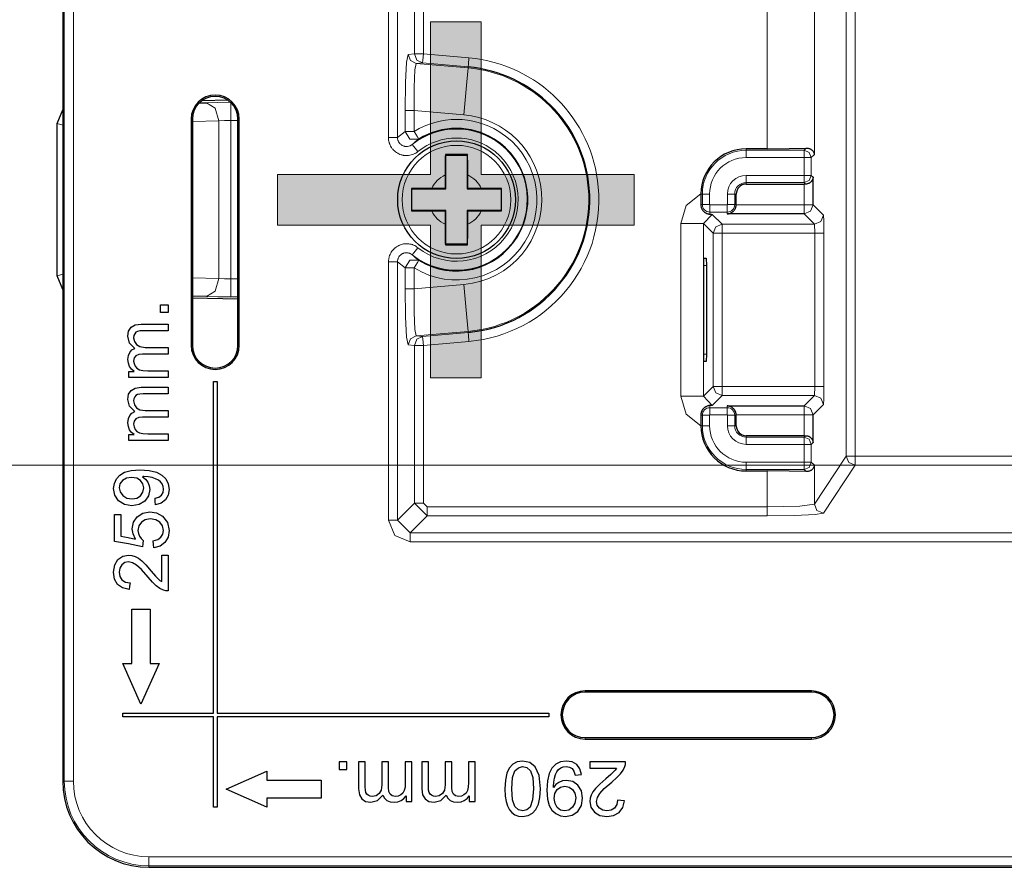
# Model space of a CAD drawing. Units: inches. Extents: x 20 to 414, y 6 to 291.
# Drawn here: x 293 to 304, y 138 to 147 of the extents above; entities that cross this region are included whole.
import ezdxf

# ---------------------------------------------------------------- set-up
doc = ezdxf.new("R2010")
doc.units = ezdxf.units.IN
doc.header["$MEASUREMENT"] = 0
doc.layers.add('Capa 1', color=7, linetype='Continuous')

msp = doc.modelspace()

# ---------------------------------------------------------------- hatches: boundary and pattern name
at = {"layer": 'Capa 1'}
msp.add_hatch(color=7, dxfattribs=at).paths.add_polyline_path([(299.798, 145.193), (299.798, 144.649), (298.109, 144.649), (298.109, 142.964), (297.548, 142.964), (297.548, 144.649), (295.861, 144.649), (295.861, 145.209), (297.548, 145.209), (297.548, 146.899), (298.109, 146.899), (298.109, 145.209), (299.798, 145.209)])
msp.add_hatch(color=7, dxfattribs=at).paths.add_polyline_path([(299.798, 145.193), (299.798, 144.649), (298.109, 144.649), (298.109, 142.964), (297.548, 142.964), (297.548, 144.649), (295.861, 144.649), (295.861, 145.209), (297.548, 145.209), (297.548, 146.899), (298.109, 146.899), (298.109, 145.209), (299.798, 145.209)])

# ---------------------------------------------------------------- linework, layer by layer
at = {"layer": 'Capa 1', "color": 7, "lineweight": 9}
for points in [[(297.086, 145.619), (297.086, 184.632)], [(297.186, 184.632), (297.186, 145.619)], [(293.505, 138.506), (293.505, 152.555)], [(293.605, 152.555), (293.605, 138.506)], [(302.14, 148.188), (302.14, 142.096)], [(302.24, 142.096), (302.24, 148.188)], [(297.371, 148.074), (297.371, 146.543)], [(297.471, 146.543), (297.471, 148.074)], [(301.269, 147.836), (301.269, 145.494)], [(301.789, 145.432), (301.789, 147.836)], [(297.269, 145.918), (297.274, 146.227), (297.286, 146.453), (297.302, 146.537)], [(297.302, 146.537), (297.371, 146.543)], [(297.393, 146.438), (297.328, 146.47), (297.302, 146.537)], [(297.371, 146.543), (297.402, 146.543), (297.471, 146.543)], [(297.462, 146.443), (297.397, 146.475), (297.371, 146.543)], [(297.462, 146.443), (297.465, 146.472), (297.471, 146.543)], [(297.471, 146.543), (297.974, 146.499)], [(297.965, 146.399), (297.968, 146.429), (297.974, 146.499)], [(297.393, 146.438), (297.378, 146.367), (297.369, 146.177), (297.369, 145.918)], [(297.462, 146.443), (297.393, 146.438)], [(297.393, 146.438), (297.964, 146.388)], [(297.965, 146.399), (297.462, 146.443)], [(297.964, 146.388), (297.95, 146.234), (297.919, 145.869)], [(297.965, 146.399), (297.964, 146.388)], [(295.076, 146.004), (295.201, 146.007), (295.346, 146.008)], [(295.076, 146.004), (295.17, 145.944), (295.211, 145.804)], [(295.346, 145.808), (295.346, 145.947), (295.346, 146.008)], [(297.369, 145.918), (297.301, 145.918), (297.269, 145.918)], [(297.269, 145.687), (297.269, 145.918)], [(297.919, 145.869), (297.369, 145.918)], [(297.369, 145.918), (297.369, 145.687)], [(293.426, 145.775), (293.488, 145.755)], [(294.906, 145.822), (294.92, 145.822)], [(294.92, 145.795), (295.211, 145.804)], [(295.211, 145.804), (295.273, 145.807), (295.346, 145.808)], [(295.211, 145.804), (295.211, 144.932), (295.211, 144.06)], [(295.346, 145.808), (295.423, 145.808)], [(295.346, 144.057), (295.346, 144.932), (295.346, 145.808)], [(295.438, 145.822), (295.423, 145.822)], [(297.086, 145.619), (297.155, 145.619), (297.186, 145.619)], [(297.411, 145.464), (297.4, 145.455), (297.388, 145.447), (297.382, 145.444), (297.375, 145.441), (297.369, 145.438), (297.363, 145.435), (297.349, 145.43), (297.336, 145.426), (297.322, 145.423), (297.308, 145.421), (297.295, 145.42), (297.28, 145.42), (297.267, 145.42), (297.252, 145.422), (297.249, 145.423), (297.246, 145.423), (297.242, 145.424), (297.239, 145.425), (297.232, 145.427), (297.225, 145.429), (297.212, 145.433), (297.199, 145.439), (297.193, 145.442), (297.187, 145.445), (297.18, 145.449), (297.175, 145.453), (297.163, 145.461), (297.153, 145.47), (297.142, 145.479), (297.133, 145.49), (297.128, 145.495), (297.124, 145.501), (297.12, 145.507), (297.116, 145.513), (297.109, 145.525), (297.103, 145.537), (297.1, 145.544), (297.098, 145.55), (297.097, 145.554), (297.095, 145.557), (297.094, 145.56), (297.093, 145.564), (297.09, 145.577), (297.087, 145.591), (297.086, 145.605), (297.086, 145.619)], [(297.186, 145.619), (297.269, 145.687)], [(297.186, 145.619), (297.186, 145.605), (297.189, 145.591), (297.19, 145.588), (297.192, 145.585), (297.193, 145.581), (297.194, 145.578), (297.197, 145.572), (297.201, 145.566), (297.203, 145.563), (297.205, 145.56), (297.207, 145.557), (297.209, 145.554), (297.214, 145.549), (297.219, 145.544), (297.224, 145.54), (297.23, 145.536), (297.233, 145.534), (297.236, 145.532), (297.239, 145.53), (297.242, 145.529), (297.249, 145.526), (297.255, 145.524), (297.259, 145.523), (297.262, 145.522), (297.266, 145.521), (297.269, 145.52), (297.283, 145.519), (297.297, 145.52), (297.311, 145.523), (297.324, 145.527), (297.328, 145.529), (297.331, 145.53), (297.334, 145.532), (297.337, 145.534), (297.343, 145.537), (297.348, 145.542)], [(297.269, 145.687), (297.301, 145.687), (297.369, 145.687)], [(297.269, 145.687), (297.321, 145.6), (297.422, 145.602)], [(297.422, 145.602), (297.406, 145.627), (297.369, 145.687)], [(297.422, 145.602), (297.404, 145.588), (297.385, 145.574), (297.367, 145.558), (297.348, 145.542)], [(297.411, 145.464), (297.367, 145.518), (297.348, 145.542)], [(301.675, 145.478), (301.699, 145.502)], [(301.036, 145.478), (301.036, 145.494)], [(301.036, 145.478), (301.675, 145.478)], [(301.036, 145.398), (301.036, 145.453), (301.036, 145.478)], [(301.675, 145.398), (301.036, 145.398)], [(301.755, 145.398), (301.731, 145.454), (301.675, 145.478)], [(301.675, 145.398), (301.675, 145.453), (301.675, 145.478)], [(301.675, 145.398), (301.73, 145.398), (301.755, 145.398)], [(301.675, 145.201), (301.675, 145.398)], [(301.789, 145.432), (301.755, 145.398)], [(301.755, 145.398), (301.755, 145.201)], [(301.036, 145.121), (301.036, 145.145), (301.036, 145.201)], [(301.036, 145.201), (301.675, 145.201)], [(301.675, 145.121), (301.731, 145.144), (301.755, 145.201)], [(301.755, 145.201), (301.73, 145.201), (301.675, 145.201)], [(301.675, 145.121), (301.675, 145.145), (301.675, 145.201)], [(301.755, 145.201), (301.775, 145.181)], [(301.036, 145.121), (301.036, 145.104)], [(301.675, 145.121), (301.036, 145.121)], [(301.691, 145.104), (301.675, 145.121)], [(301.675, 145.104), (301.675, 144.875)], [(300.313, 144.67), (300.374, 144.868), (300.536, 144.996)], [(300.552, 144.994), (300.536, 144.994)], [(300.552, 144.994), (300.577, 144.994), (300.632, 144.994)], [(300.552, 144.879), (300.552, 144.994)], [(300.632, 144.994), (300.632, 144.879)], [(300.829, 144.994), (300.885, 144.994), (300.909, 144.994)], [(300.829, 144.879), (300.829, 144.994)], [(300.909, 144.994), (300.926, 144.994)], [(300.909, 144.994), (300.909, 144.879)], [(300.552, 144.879), (300.535, 144.879)], [(300.632, 144.879), (300.577, 144.879), (300.552, 144.879)], [(300.636, 144.875), (300.636, 144.819), (300.636, 144.795)], [(300.636, 144.875), (300.826, 144.875)], [(300.826, 144.875), (300.826, 144.819), (300.826, 144.795)], [(300.829, 144.879), (300.885, 144.879), (300.909, 144.879)], [(300.909, 144.879), (300.926, 144.879)], [(300.926, 144.875), (301.675, 144.875)], [(301.675, 144.775), (301.745, 144.805), (301.775, 144.875)], [(301.675, 144.875), (301.744, 144.875), (301.775, 144.875)], [(301.675, 144.775), (301.675, 144.806), (301.675, 144.875)], [(301.775, 144.875), (301.889, 144.761)], [(300.662, 144.77), (300.563, 144.67)], [(300.636, 144.795), (300.636, 144.772)], [(300.826, 144.795), (300.636, 144.795)], [(300.771, 144.661), (300.662, 144.77)], [(300.826, 144.795), (300.826, 144.775)], [(301.789, 144.661), (301.675, 144.775)], [(301.789, 144.661), (301.859, 144.691), (301.889, 144.761)], [(301.889, 144.761), (301.893, 144.7), (301.895, 144.561)], [(300.313, 142.759), (300.313, 144.67)], [(300.563, 144.67), (300.486, 144.67), (300.313, 144.67)], [(300.563, 144.67), (300.671, 144.561)], [(300.563, 144.67), (300.563, 142.759)], [(300.771, 144.661), (300.701, 144.632), (300.671, 144.561)], [(300.771, 144.661), (300.771, 144.631), (300.771, 144.561)], [(301.789, 144.661), (300.771, 144.661)], [(301.795, 144.561), (301.789, 144.661)], [(300.771, 144.561), (300.702, 144.561), (300.671, 144.561)], [(300.671, 144.561), (300.671, 142.867)], [(300.771, 144.561), (301.795, 144.561)], [(300.771, 142.867), (300.771, 144.561)], [(301.795, 142.867), (301.795, 144.561)], [(301.795, 144.561), (301.865, 144.561), (301.895, 144.561)], [(301.895, 144.561), (301.895, 142.867)], [(297.086, 144.245), (297.086, 144.26), (297.088, 144.273), (297.089, 144.281), (297.09, 144.287), (297.092, 144.294), (297.094, 144.301), (297.098, 144.314), (297.103, 144.327), (297.106, 144.334), (297.11, 144.34), (297.113, 144.346), (297.116, 144.352), (297.124, 144.364), (297.133, 144.375), (297.143, 144.385), (297.153, 144.395), (297.155, 144.397), (297.158, 144.399), (297.161, 144.402), (297.164, 144.404), (297.169, 144.408), (297.175, 144.412), (297.187, 144.419), (297.199, 144.426), (297.206, 144.428), (297.212, 144.431), (297.219, 144.434), (297.226, 144.436), (297.239, 144.44), (297.253, 144.443), (297.267, 144.444), (297.281, 144.445), (297.288, 144.445), (297.295, 144.445), (297.302, 144.445), (297.309, 144.444), (297.322, 144.441), (297.336, 144.439), (297.343, 144.437), (297.35, 144.435), (297.356, 144.432), (297.363, 144.429), (297.375, 144.424), (297.388, 144.417), (297.4, 144.409), (297.411, 144.401)], [(297.348, 144.323), (297.337, 144.331), (297.324, 144.337), (297.321, 144.338), (297.318, 144.34), (297.314, 144.341), (297.311, 144.342), (297.304, 144.343), (297.297, 144.344), (297.294, 144.345), (297.29, 144.345), (297.287, 144.345), (297.283, 144.345), (297.276, 144.345), (297.269, 144.344), (297.262, 144.343), (297.256, 144.341), (297.252, 144.34), (297.249, 144.338), (297.246, 144.337), (297.242, 144.336), (297.236, 144.332), (297.23, 144.329), (297.227, 144.327), (297.225, 144.325), (297.222, 144.323), (297.219, 144.32), (297.209, 144.31), (297.201, 144.299), (297.197, 144.293), (297.194, 144.286), (297.192, 144.28), (297.189, 144.273), (297.188, 144.266), (297.186, 144.26), (297.186, 144.252), (297.186, 144.245)], [(297.411, 144.401), (297.367, 144.346), (297.348, 144.323)], [(297.348, 144.323), (297.367, 144.306), (297.385, 144.291), (297.404, 144.276), (297.422, 144.262)], [(297.086, 144.245), (297.155, 144.245), (297.186, 144.245)], [(297.086, 141.392), (297.086, 144.245)], [(297.269, 144.178), (297.186, 144.245)], [(297.186, 144.245), (297.186, 141.392)], [(297.422, 144.262), (297.321, 144.265), (297.269, 144.178)], [(297.422, 144.262), (297.406, 144.238), (297.369, 144.178)], [(300.596, 144.204), (300.569, 144.204)], [(293.488, 144.11), (293.426, 144.089)], [(297.269, 144.178), (297.301, 144.178), (297.369, 144.178)], [(297.269, 143.947), (297.269, 144.178)], [(297.369, 144.178), (297.369, 143.947)], [(295.211, 144.06), (294.92, 144.07)], [(295.211, 144.06), (295.17, 143.921), (295.076, 143.861)], [(295.346, 144.057), (295.273, 144.058), (295.211, 144.06)], [(295.423, 144.057), (295.346, 144.057)], [(295.346, 143.857), (295.346, 143.918), (295.346, 144.057)], [(297.369, 143.947), (297.919, 143.995)], [(297.964, 143.477), (297.95, 143.63), (297.919, 143.995)], [(297.269, 143.947), (297.301, 143.947), (297.369, 143.947)], [(297.302, 143.327), (297.286, 143.411), (297.274, 143.638), (297.269, 143.947)], [(297.369, 143.947), (297.369, 143.687), (297.378, 143.497), (297.393, 143.427)], [(295.346, 143.857), (295.201, 143.858), (295.076, 143.861)], [(295.423, 143.857), (295.346, 143.857)], [(297.964, 143.477), (297.393, 143.427)], [(297.462, 143.421), (297.965, 143.465)], [(297.965, 143.465), (297.964, 143.477)], [(297.965, 143.465), (297.968, 143.436), (297.974, 143.366)], [(297.302, 143.327), (297.328, 143.395), (297.393, 143.427)], [(297.371, 143.322), (297.302, 143.327)], [(297.462, 143.421), (297.397, 143.389), (297.371, 143.322)], [(297.393, 143.427), (297.462, 143.421)], [(297.462, 143.421), (297.465, 143.392), (297.471, 143.322)], [(297.974, 143.366), (297.471, 143.322)], [(294.906, 143.322), (294.92, 143.322)], [(295.438, 143.322), (295.423, 143.322)], [(297.471, 143.322), (297.402, 143.322), (297.371, 143.322)], [(297.371, 143.322), (297.371, 141.577)], [(297.471, 141.577), (297.471, 143.322)], [(300.569, 143.224), (300.596, 143.224)], [(300.671, 142.867), (300.563, 142.759)], [(300.771, 142.867), (300.702, 142.867), (300.671, 142.867)], [(300.771, 142.768), (300.701, 142.797), (300.671, 142.867)], [(301.795, 142.867), (300.771, 142.867)], [(300.771, 142.867), (300.771, 142.798), (300.771, 142.768)], [(301.789, 142.768), (301.795, 142.867)], [(301.795, 142.867), (301.865, 142.867), (301.895, 142.867)], [(301.895, 142.867), (301.893, 142.729), (301.889, 142.668)], [(300.563, 142.759), (300.486, 142.759), (300.313, 142.759)], [(300.536, 142.432), (300.374, 142.561), (300.313, 142.759)], [(300.563, 142.759), (300.662, 142.659)], [(300.662, 142.659), (300.771, 142.768)], [(300.771, 142.768), (301.789, 142.768)], [(301.675, 142.653), (301.789, 142.768)], [(301.789, 142.768), (301.859, 142.738), (301.889, 142.668)], [(300.636, 142.633), (300.636, 142.657)], [(300.636, 142.633), (300.826, 142.633)], [(300.636, 142.633), (300.636, 142.609), (300.636, 142.554)], [(300.826, 142.633), (300.826, 142.653)], [(300.826, 142.633), (300.826, 142.609), (300.826, 142.554)], [(301.675, 142.653), (301.745, 142.624), (301.775, 142.554)], [(301.675, 142.653), (301.675, 142.623), (301.675, 142.554)], [(301.889, 142.668), (301.775, 142.554)], [(300.552, 142.55), (300.535, 142.55)], [(300.552, 142.434), (300.552, 142.55)], [(300.552, 142.55), (300.577, 142.55), (300.632, 142.55)], [(300.632, 142.55), (300.632, 142.434)], [(300.826, 142.554), (300.636, 142.554)], [(300.909, 142.55), (300.885, 142.55), (300.829, 142.55)], [(300.829, 142.434), (300.829, 142.55)], [(300.909, 142.55), (300.926, 142.55)], [(300.909, 142.55), (300.909, 142.434)], [(301.675, 142.554), (300.926, 142.554)], [(301.675, 142.554), (301.675, 142.324)], [(301.775, 142.554), (301.744, 142.554), (301.675, 142.554)], [(300.552, 142.434), (300.536, 142.434)], [(300.552, 142.434), (300.577, 142.434), (300.632, 142.434)], [(300.909, 142.434), (300.885, 142.434), (300.829, 142.434)], [(300.909, 142.434), (300.926, 142.434)], [(301.036, 142.308), (301.036, 142.324)], [(301.036, 142.308), (301.675, 142.308)], [(301.036, 142.228), (301.036, 142.283), (301.036, 142.308)], [(301.675, 142.308), (301.691, 142.324)], [(301.755, 142.228), (301.731, 142.285), (301.675, 142.308)], [(301.675, 142.308), (301.675, 142.283), (301.675, 142.228)], [(301.775, 142.248), (301.755, 142.228)], [(301.675, 142.228), (301.036, 142.228)], [(301.755, 142.228), (301.73, 142.228), (301.675, 142.228)], [(301.675, 142.031), (301.675, 142.228)], [(301.755, 142.228), (301.755, 142.031)], [(301.036, 141.951), (301.036, 141.975), (301.036, 142.031)], [(301.036, 142.031), (301.675, 142.031)], [(301.675, 142.031), (301.675, 141.975), (301.675, 141.951)], [(301.675, 141.951), (301.731, 141.974), (301.755, 142.031)], [(301.755, 142.031), (301.73, 142.031), (301.675, 142.031)], [(301.755, 142.031), (301.789, 141.997)], [(302.14, 142.096), (301.789, 141.569)], [(302.24, 142.096), (302.171, 142.096), (302.14, 142.096)], [(302.24, 141.997), (302.17, 142.026), (302.14, 142.096)], [(346.159, 142.096), (302.24, 142.096)], [(302.24, 141.997), (302.24, 142.028), (302.24, 142.096)], [(302.24, 141.997), (275.138, 141.997)], [(301.036, 141.951), (301.036, 141.934)], [(301.675, 141.951), (301.036, 141.951)], [(301.269, 141.934), (301.269, 141.537)], [(301.699, 141.927), (301.675, 141.951)], [(301.789, 141.569), (301.789, 141.997)], [(301.889, 141.469), (302.24, 141.997)], [(302.24, 141.997), (346.159, 141.997)], [(297.371, 141.577), (297.186, 141.392)], [(297.371, 141.577), (297.402, 141.577), (297.471, 141.577)], [(297.371, 141.577), (297.511, 141.437)], [(297.511, 141.537), (297.471, 141.577)], [(301.269, 141.537), (297.511, 141.537)], [(297.511, 141.437), (297.511, 141.468), (297.511, 141.537)], [(301.789, 141.569), (301.63, 141.546), (301.269, 141.537)], [(301.269, 141.437), (301.269, 141.468), (301.269, 141.537)], [(301.889, 141.469), (301.818, 141.498), (301.789, 141.569)], [(297.086, 141.392), (297.155, 141.392), (297.186, 141.392)], [(297.325, 141.152), (297.156, 141.222), (297.086, 141.392)], [(297.186, 141.392), (297.325, 141.252)], [(297.325, 141.252), (297.511, 141.437)], [(297.511, 141.437), (301.269, 141.437)], [(301.269, 141.437), (301.573, 141.441), (301.799, 141.453), (301.889, 141.469)], [(297.325, 141.152), (297.325, 141.221), (297.325, 141.252)], [(297.325, 141.252), (351.073, 141.252)], [(351.073, 141.152), (297.325, 141.152)], [(299.256, 139.504), (299.256, 139.49)], [(301.756, 139.504), (301.756, 139.49)], [(299.256, 138.972), (299.256, 138.987)], [(301.756, 138.972), (301.756, 138.987)], [(293.488, 138.506), (293.505, 138.506)], [(293.605, 138.506), (293.536, 138.506), (293.505, 138.506)], [(294.44, 137.671), (294.44, 137.602), (294.44, 137.571)], [(294.44, 137.671), (308.489, 137.671)], [(294.44, 137.554), (294.44, 137.571)], [(308.489, 137.571), (294.44, 137.571)]]:
    msp.add_lwpolyline(points, dxfattribs=at)
at = {"layer": 'Capa 1', "color": 7, "lineweight": 25}
for points in [[(293.488, 152.572), (293.488, 138.506)], [(295, 146.001), (295.076, 146.004)], [(295.314, 146.03), (295.023, 146.025)], [(293.426, 145.775), (293.488, 145.926)], [(293.426, 144.089), (293.426, 144.932), (293.426, 145.775)], [(294.906, 145.822), (294.906, 143.322)], [(294.92, 145.822), (294.92, 143.322)], [(295.423, 143.322), (295.423, 145.822)], [(295.438, 143.322), (295.438, 145.822)], [(301.269, 145.494), (301.512, 145.496), (301.699, 145.502)], [(301.699, 145.502), (301.709, 145.502), (301.719, 145.501), (301.728, 145.499), (301.737, 145.496), (301.741, 145.495), (301.745, 145.493), (301.748, 145.491), (301.752, 145.489), (301.758, 145.484), (301.764, 145.479), (301.774, 145.469), (301.781, 145.457), (301.784, 145.451), (301.786, 145.445), (301.787, 145.442), (301.788, 145.438), (301.788, 145.437), (301.788, 145.435), (301.788, 145.434), (301.789, 145.432)], [(297.714, 145.43), (297.713, 145.404), (297.713, 145.378), (297.712, 145.35), (297.712, 145.322), (297.712, 145.315), (297.712, 145.308), (297.712, 145.3), (297.712, 145.293), (297.712, 145.278), (297.712, 145.264), (297.712, 145.235), (297.712, 145.205)], [(297.959, 145.43), (297.929, 145.43), (297.898, 145.43), (297.867, 145.431), (297.837, 145.431), (297.806, 145.431), (297.775, 145.43), (297.744, 145.43), (297.714, 145.43)], [(297.714, 145.43), (297.719, 145.425)], [(297.719, 145.425), (297.955, 145.425)], [(297.719, 145.05), (297.719, 145.425)], [(297.959, 145.43), (297.955, 145.425)], [(297.955, 145.425), (297.955, 145.05)], [(297.961, 145.205), (297.961, 145.212), (297.961, 145.22), (297.961, 145.227), (297.961, 145.235), (297.961, 145.249), (297.961, 145.264), (297.961, 145.293), (297.961, 145.321), (297.961, 145.335), (297.961, 145.35), (297.961, 145.357), (297.961, 145.364), (297.96, 145.371), (297.96, 145.378), (297.96, 145.404), (297.959, 145.43)], [(301.269, 145.494), (301.036, 145.494)], [(297.712, 145.205), (297.712, 145.057)], [(297.961, 145.057), (297.961, 145.205)], [(301.775, 145.181), (301.774, 145.179), (301.774, 145.178), (301.774, 145.176), (301.774, 145.174), (301.773, 145.171), (301.773, 145.168), (301.771, 145.162), (301.769, 145.155), (301.766, 145.149), (301.762, 145.143), (301.76, 145.14), (301.758, 145.137), (301.756, 145.134), (301.754, 145.131), (301.748, 145.126), (301.742, 145.121), (301.739, 145.118), (301.735, 145.116), (301.731, 145.114), (301.727, 145.112), (301.724, 145.111), (301.719, 145.109), (301.715, 145.107), (301.71, 145.106), (301.701, 145.105), (301.691, 145.104)], [(301.775, 144.875), (301.775, 145.181)], [(301.036, 145.104), (301.675, 145.104)], [(301.691, 145.104), (301.675, 145.104)], [(297.564, 145.057), (297.557, 145.057), (297.549, 145.057), (297.542, 145.057), (297.534, 145.057), (297.519, 145.057), (297.505, 145.057), (297.476, 145.057), (297.447, 145.057), (297.433, 145.056), (297.419, 145.056), (297.412, 145.056), (297.405, 145.056), (297.399, 145.056), (297.392, 145.056), (297.365, 145.056), (297.339, 145.055)], [(297.339, 145.055), (297.339, 145.024), (297.339, 144.994), (297.339, 144.963), (297.339, 144.932), (297.339, 144.901), (297.339, 144.871), (297.339, 144.84), (297.339, 144.809)], [(297.339, 145.055), (297.344, 145.05)], [(297.344, 144.814), (297.344, 145.05)], [(297.344, 145.05), (297.719, 145.05)], [(297.712, 145.057), (297.564, 145.057)], [(297.712, 145.057), (297.719, 145.05)], [(297.961, 145.057), (297.955, 145.05)], [(297.955, 145.05), (298.33, 145.05)], [(298.109, 145.057), (297.961, 145.057)], [(298.335, 145.055), (298.309, 145.056), (298.282, 145.056), (298.255, 145.056), (298.226, 145.057), (298.219, 145.057), (298.212, 145.057), (298.205, 145.057), (298.197, 145.057), (298.183, 145.057), (298.168, 145.057), (298.139, 145.057), (298.109, 145.057)], [(298.335, 145.055), (298.33, 145.05)], [(298.33, 145.05), (298.33, 144.814)], [(298.335, 144.809), (298.335, 144.84), (298.335, 144.871), (298.335, 144.901), (298.335, 144.932), (298.335, 144.963), (298.335, 144.994), (298.335, 145.024), (298.335, 145.055)], [(300.536, 144.994), (300.536, 144.964), (300.535, 144.936), (300.535, 144.907), (300.535, 144.879)], [(300.536, 144.996), (300.536, 144.995), (300.536, 144.994)], [(300.926, 144.879), (300.926, 144.994)], [(300.535, 144.879), (300.536, 144.865), (300.538, 144.851), (300.54, 144.845), (300.542, 144.839), (300.545, 144.833), (300.547, 144.828), (300.55, 144.823), (300.554, 144.817), (300.557, 144.813), (300.56, 144.809), (300.568, 144.801), (300.575, 144.795), (300.579, 144.792), (300.583, 144.789), (300.587, 144.787), (300.59, 144.785), (300.598, 144.781), (300.606, 144.778), (300.613, 144.775), (300.62, 144.774), (300.624, 144.773), (300.628, 144.772), (300.63, 144.772), (300.631, 144.772), (300.634, 144.772), (300.636, 144.772)], [(300.826, 144.775), (300.828, 144.775), (300.83, 144.775), (300.832, 144.776), (300.834, 144.776), (300.838, 144.776), (300.842, 144.777), (300.846, 144.778), (300.851, 144.779), (300.855, 144.78), (300.859, 144.782), (300.867, 144.785), (300.875, 144.789), (300.882, 144.794), (300.889, 144.8), (300.893, 144.803), (300.896, 144.807), (300.9, 144.81), (300.903, 144.814), (300.906, 144.818), (300.909, 144.822), (300.912, 144.827), (300.914, 144.831), (300.917, 144.836), (300.919, 144.841), (300.92, 144.844), (300.92, 144.847), (300.922, 144.849), (300.922, 144.852), (300.925, 144.864), (300.926, 144.875)], [(297.339, 144.809), (297.344, 144.814)], [(297.339, 144.809), (297.365, 144.809), (297.391, 144.808), (297.419, 144.808), (297.447, 144.808), (297.454, 144.808), (297.461, 144.808), (297.468, 144.808), (297.476, 144.808), (297.491, 144.807), (297.505, 144.807), (297.534, 144.807), (297.564, 144.807)], [(297.719, 144.814), (297.344, 144.814)], [(297.564, 144.807), (297.712, 144.807)], [(297.712, 144.807), (297.719, 144.814)], [(297.712, 144.807), (297.712, 144.66)], [(297.719, 144.439), (297.719, 144.814)], [(297.955, 144.814), (297.955, 144.439)], [(298.33, 144.814), (297.955, 144.814)], [(297.961, 144.807), (297.955, 144.814)], [(297.961, 144.66), (297.961, 144.807)], [(297.961, 144.807), (298.109, 144.807)], [(298.109, 144.807), (298.117, 144.807), (298.124, 144.807), (298.132, 144.807), (298.139, 144.807), (298.154, 144.807), (298.169, 144.807), (298.197, 144.808), (298.226, 144.808), (298.24, 144.808), (298.254, 144.808), (298.261, 144.808), (298.268, 144.808), (298.275, 144.808), (298.282, 144.808), (298.309, 144.809), (298.335, 144.809)], [(298.335, 144.809), (298.33, 144.814)], [(300.636, 144.772), (300.649, 144.771), (300.662, 144.77)], [(301.675, 144.775), (300.826, 144.775)], [(297.712, 144.66), (297.712, 144.652), (297.712, 144.645), (297.712, 144.638), (297.712, 144.63), (297.712, 144.615), (297.712, 144.601), (297.712, 144.572), (297.712, 144.543), (297.712, 144.529), (297.712, 144.515), (297.712, 144.508), (297.713, 144.501), (297.713, 144.494), (297.713, 144.487), (297.713, 144.46), (297.714, 144.434)], [(297.959, 144.434), (297.96, 144.46), (297.96, 144.487), (297.961, 144.515), (297.961, 144.542), (297.961, 144.55), (297.961, 144.557), (297.961, 144.564), (297.961, 144.571), (297.961, 144.586), (297.961, 144.601), (297.961, 144.63), (297.961, 144.66)], [(297.714, 144.434), (297.719, 144.439)], [(297.714, 144.434), (297.744, 144.434), (297.775, 144.434), (297.806, 144.434), (297.837, 144.434), (297.867, 144.434), (297.898, 144.434), (297.929, 144.434), (297.959, 144.434)], [(297.955, 144.439), (297.719, 144.439)], [(297.959, 144.434), (297.955, 144.439)], [(300.569, 143.144), (300.569, 144.284)], [(300.569, 144.284), (300.593, 144.284)], [(300.593, 144.284), (300.596, 144.204)], [(300.596, 144.204), (300.596, 143.224)], [(293.488, 143.938), (293.426, 144.089)], [(294.568, 143.771), (294.61, 143.771), (294.652, 143.771)], [(294.568, 143.687), (294.568, 143.729), (294.568, 143.771)], [(294.652, 143.771), (294.652, 143.729), (294.652, 143.687)], [(295.076, 143.861), (294.92, 143.865)], [(295.423, 143.833), (294.92, 143.842)], [(294.652, 143.687), (294.61, 143.687), (294.568, 143.687)], [(294.284, 143.289), (294.227, 143.348), (294.207, 143.423), (294.216, 143.48), (294.244, 143.522), (294.289, 143.548), (294.354, 143.557), (294.503, 143.557), (294.652, 143.557)], [(294.652, 143.557), (294.652, 143.521), (294.652, 143.484)], [(294.283, 143.451), (294.274, 143.43), (294.271, 143.407), (294.279, 143.365), (294.302, 143.33), (294.341, 143.308), (294.4, 143.3), (294.526, 143.3), (294.652, 143.3)], [(294.652, 143.484), (294.515, 143.484), (294.378, 143.484), (294.34, 143.482), (294.315, 143.477), (294.297, 143.467), (294.283, 143.451)], [(294.278, 143.034), (294.249, 143.058), (294.227, 143.089), (294.213, 143.125), (294.207, 143.166), (294.213, 143.21), (294.228, 143.245), (294.252, 143.271), (294.284, 143.289)], [(294.652, 143.226), (294.511, 143.226), (294.37, 143.226), (294.327, 143.222), (294.296, 143.208), (294.278, 143.185), (294.271, 143.149), (294.276, 143.12), (294.288, 143.092), (294.308, 143.069), (294.336, 143.053), (294.374, 143.045), (294.426, 143.042), (294.539, 143.042), (294.652, 143.042)], [(294.652, 143.3), (294.652, 143.263), (294.652, 143.226)], [(300.596, 143.224), (300.593, 143.144)], [(300.593, 143.144), (300.569, 143.144)], [(294.217, 143.034), (294.248, 143.034), (294.278, 143.034)], [(294.217, 142.968), (294.217, 143.001), (294.217, 143.034)], [(294.652, 143.042), (294.652, 143.005), (294.652, 142.968)], [(294.652, 142.968), (294.435, 142.968), (294.217, 142.968)], [(295.152, 142.922), (295.192, 142.922)], [(295.152, 139.258), (295.152, 142.922)], [(295.192, 142.922), (295.192, 139.258)], [(294.284, 142.59), (294.227, 142.65), (294.207, 142.724), (294.216, 142.782), (294.244, 142.824), (294.289, 142.85), (294.354, 142.859), (294.503, 142.859), (294.652, 142.859)], [(294.652, 142.786), (294.515, 142.786), (294.378, 142.786), (294.34, 142.784), (294.315, 142.779), (294.297, 142.768), (294.283, 142.752)], [(294.652, 142.859), (294.652, 142.822), (294.652, 142.786)], [(294.283, 142.752), (294.274, 142.732), (294.271, 142.708), (294.279, 142.666), (294.302, 142.632), (294.341, 142.609), (294.4, 142.602), (294.526, 142.602), (294.652, 142.602)], [(294.278, 142.336), (294.249, 142.36), (294.227, 142.39), (294.213, 142.426), (294.207, 142.467), (294.213, 142.512), (294.228, 142.547), (294.252, 142.573), (294.284, 142.59)], [(294.652, 142.602), (294.652, 142.565), (294.652, 142.528)], [(300.636, 142.657), (300.634, 142.657), (300.631, 142.657), (300.63, 142.657), (300.628, 142.656), (300.624, 142.656), (300.62, 142.655), (300.613, 142.653), (300.605, 142.651), (300.598, 142.648), (300.59, 142.644), (300.587, 142.642), (300.583, 142.639), (300.579, 142.637), (300.575, 142.634), (300.568, 142.627), (300.56, 142.62), (300.559, 142.618), (300.557, 142.616), (300.555, 142.613), (300.554, 142.611), (300.55, 142.606), (300.547, 142.601), (300.545, 142.596), (300.542, 142.59), (300.54, 142.584), (300.538, 142.577), (300.536, 142.564), (300.535, 142.55)], [(300.662, 142.659), (300.649, 142.658), (300.636, 142.657)], [(300.826, 142.653), (301.675, 142.653)], [(300.926, 142.554), (300.925, 142.565), (300.922, 142.577), (300.922, 142.579), (300.92, 142.582), (300.92, 142.585), (300.919, 142.587), (300.917, 142.593), (300.914, 142.597), (300.912, 142.602), (300.909, 142.607), (300.906, 142.611), (300.903, 142.615), (300.9, 142.619), (300.896, 142.622), (300.893, 142.626), (300.889, 142.629), (300.882, 142.635), (300.875, 142.639), (300.867, 142.643), (300.859, 142.647), (300.855, 142.648), (300.851, 142.65), (300.846, 142.651), (300.842, 142.651), (300.838, 142.652), (300.834, 142.653), (300.832, 142.653), (300.83, 142.653), (300.828, 142.653), (300.826, 142.653)], [(294.652, 142.528), (294.511, 142.528), (294.37, 142.528), (294.327, 142.524), (294.296, 142.51), (294.278, 142.486), (294.271, 142.451), (294.276, 142.421), (294.288, 142.394), (294.308, 142.371), (294.336, 142.355), (294.374, 142.347), (294.426, 142.343), (294.539, 142.343), (294.652, 142.343)], [(300.535, 142.55), (300.535, 142.522), (300.535, 142.493), (300.536, 142.464), (300.536, 142.434)], [(300.926, 142.434), (300.926, 142.55)], [(301.775, 142.248), (301.775, 142.554)], [(300.536, 142.434), (300.536, 142.433), (300.536, 142.432)], [(294.217, 142.336), (294.248, 142.336), (294.278, 142.336)], [(294.217, 142.27), (294.217, 142.303), (294.217, 142.336)], [(294.652, 142.27), (294.435, 142.27), (294.217, 142.27)], [(294.652, 142.343), (294.652, 142.307), (294.652, 142.27)], [(301.675, 142.324), (301.036, 142.324)], [(301.675, 142.324), (301.691, 142.324)], [(301.691, 142.324), (301.701, 142.324), (301.71, 142.322), (301.715, 142.321), (301.719, 142.32), (301.724, 142.318), (301.727, 142.317), (301.731, 142.314), (301.735, 142.312), (301.739, 142.31), (301.742, 142.308), (301.748, 142.303), (301.754, 142.298), (301.756, 142.295), (301.758, 142.292), (301.76, 142.289), (301.762, 142.286), (301.766, 142.28), (301.769, 142.273), (301.771, 142.267), (301.773, 142.261), (301.773, 142.258), (301.774, 142.254), (301.774, 142.253), (301.774, 142.251), (301.774, 142.249), (301.775, 142.248)], [(294.37, 141.871), (294.401, 141.845), (294.427, 141.811), (294.443, 141.771), (294.449, 141.728), (294.435, 141.659), (294.394, 141.602), (294.332, 141.563), (294.252, 141.55), (294.17, 141.564), (294.105, 141.604), (294.063, 141.665), (294.05, 141.739), (294.058, 141.795), (294.081, 141.846), (294.119, 141.889), (294.171, 141.92), (294.242, 141.939), (294.34, 141.945), (294.443, 141.939), (294.523, 141.92), (294.583, 141.889), (294.627, 141.846), (294.654, 141.792), (294.662, 141.73), (294.652, 141.666), (294.623, 141.615)], [(301.036, 141.934), (301.269, 141.934)], [(301.699, 141.927), (301.512, 141.932), (301.269, 141.934)], [(301.789, 141.997), (301.788, 141.995), (301.788, 141.994), (301.788, 141.992), (301.788, 141.99), (301.787, 141.987), (301.786, 141.984), (301.784, 141.978), (301.781, 141.972), (301.774, 141.96), (301.764, 141.949), (301.758, 141.944), (301.752, 141.94), (301.748, 141.938), (301.745, 141.936), (301.741, 141.934), (301.737, 141.932), (301.728, 141.93), (301.719, 141.928), (301.709, 141.927), (301.699, 141.927)], [(294.348, 141.83), (294.305, 141.855), (294.248, 141.863), (294.192, 141.855), (294.148, 141.829), (294.12, 141.792), (294.111, 141.748), (294.121, 141.702), (294.151, 141.662)], [(294.151, 141.662), (294.197, 141.635), (294.255, 141.626), (294.307, 141.635), (294.348, 141.661), (294.374, 141.699), (294.383, 141.746), (294.374, 141.793), (294.348, 141.83)], [(294.507, 141.632), (294.55, 141.645), (294.579, 141.667), (294.596, 141.696), (294.601, 141.732), (294.598, 141.764), (294.586, 141.791), (294.568, 141.815), (294.545, 141.833), (294.514, 141.848), (294.474, 141.861), (294.43, 141.869), (294.384, 141.872), (294.378, 141.872), (294.37, 141.871)], [(294.513, 141.561), (294.51, 141.597), (294.507, 141.632)], [(294.623, 141.615), (294.576, 141.579), (294.513, 141.561)], [(294.292, 141.182), (294.264, 141.238), (294.254, 141.295), (294.268, 141.368), (294.309, 141.428), (294.371, 141.469), (294.449, 141.482), (294.525, 141.47), (294.589, 141.435), (294.644, 141.366), (294.662, 141.277), (294.651, 141.203), (294.616, 141.143)], [(294.06, 141.156), (294.06, 141.305), (294.06, 141.454)], [(294.06, 141.454), (294.095, 141.454), (294.131, 141.454)], [(294.131, 141.454), (294.131, 141.334), (294.131, 141.214)], [(294.488, 141.162), (294.538, 141.176), (294.573, 141.202), (294.595, 141.236), (294.601, 141.277), (294.591, 141.326), (294.562, 141.367), (294.515, 141.395), (294.455, 141.404), (294.399, 141.395), (294.356, 141.368), (294.328, 141.328), (294.319, 141.276), (294.323, 141.242), (294.336, 141.212), (294.354, 141.186), (294.377, 141.167)], [(294.368, 141.097), (294.214, 141.127), (294.06, 141.156)], [(294.131, 141.214), (294.211, 141.198), (294.292, 141.182)], [(294.377, 141.167), (294.373, 141.132), (294.368, 141.097)], [(294.495, 141.084), (294.492, 141.123), (294.488, 141.162)], [(294.616, 141.143), (294.563, 141.103), (294.495, 141.084)], [(294.223, 140.623), (294.148, 140.641), (294.094, 140.681), (294.061, 140.74), (294.05, 140.817), (294.062, 140.895), (294.097, 140.954), (294.151, 140.992), (294.216, 141.005), (294.252, 141.001), (294.287, 140.99), (294.323, 140.97), (294.36, 140.941), (294.406, 140.895), (294.466, 140.827), (294.513, 140.773), (294.541, 140.742), (294.561, 140.725), (294.581, 140.711)], [(294.581, 140.711), (294.581, 140.858), (294.581, 141.005)], [(294.581, 141.005), (294.617, 141.005), (294.652, 141.005)], [(294.652, 141.005), (294.652, 140.807), (294.652, 140.609)], [(294.601, 140.617), (294.56, 140.637), (294.521, 140.666), (294.478, 140.707), (294.43, 140.762), (294.358, 140.844), (294.303, 140.894), (294.258, 140.92), (294.215, 140.929), (294.174, 140.921), (294.141, 140.898), (294.118, 140.861), (294.111, 140.816), (294.118, 140.768), (294.142, 140.731), (294.18, 140.707), (294.231, 140.698)], [(294.231, 140.698), (294.227, 140.66), (294.223, 140.623)], [(294.652, 140.609), (294.626, 140.611), (294.601, 140.617)], [(294.252, 140.408), (294.452, 140.408)], [(294.252, 139.808), (294.252, 140.408)], [(294.452, 140.408), (294.452, 139.808)], [(294.152, 139.808), (294.252, 139.808)], [(294.352, 139.358), (294.152, 139.808)], [(294.552, 139.808), (294.352, 139.358)], [(294.452, 139.808), (294.552, 139.808)], [(301.756, 139.504), (299.256, 139.504)], [(301.756, 139.49), (299.256, 139.49)], [(294.152, 139.258), (295.152, 139.258)], [(294.152, 139.218), (294.152, 139.258)], [(295.152, 139.218), (294.152, 139.218)], [(295.152, 138.218), (295.152, 139.218)], [(295.192, 139.258), (298.856, 139.258)], [(295.192, 139.218), (295.192, 138.218)], [(298.856, 139.218), (295.192, 139.218)], [(298.856, 139.258), (298.856, 139.218)], [(299.256, 138.987), (301.756, 138.987)], [(299.256, 138.972), (301.756, 138.972)], [(296.626, 138.718), (296.584, 138.718), (296.542, 138.718)], [(296.542, 138.718), (296.542, 138.676), (296.542, 138.634)], [(296.626, 138.634), (296.626, 138.676), (296.626, 138.718)], [(296.829, 138.718), (296.793, 138.718), (296.756, 138.718)], [(296.756, 138.718), (296.756, 138.569), (296.756, 138.42), (296.765, 138.355), (296.791, 138.31), (296.833, 138.283), (296.89, 138.274), (296.965, 138.293), (297.024, 138.35)], [(296.862, 138.35), (296.847, 138.363), (296.837, 138.381), (296.831, 138.406), (296.829, 138.444), (296.829, 138.581), (296.829, 138.718)], [(297.013, 138.718), (297.013, 138.592), (297.013, 138.466), (297.005, 138.408), (296.983, 138.368), (296.949, 138.345), (296.907, 138.337), (296.883, 138.341), (296.862, 138.35)], [(297.087, 138.718), (297.05, 138.718), (297.013, 138.718)], [(297.271, 138.718), (297.271, 138.605), (297.271, 138.493), (297.268, 138.44), (297.259, 138.402), (297.244, 138.374), (297.221, 138.354), (297.194, 138.342), (297.164, 138.337), (297.128, 138.344), (297.105, 138.362), (297.091, 138.393), (297.087, 138.436), (297.087, 138.577), (297.087, 138.718)], [(297.345, 138.718), (297.308, 138.718), (297.271, 138.718)], [(297.345, 138.283), (297.345, 138.501), (297.345, 138.718)], [(297.527, 138.718), (297.491, 138.718), (297.454, 138.718)], [(297.454, 138.718), (297.454, 138.569), (297.454, 138.42), (297.463, 138.355), (297.489, 138.31), (297.532, 138.283), (297.589, 138.274), (297.663, 138.293), (297.723, 138.35)], [(297.561, 138.35), (297.545, 138.363), (297.535, 138.381), (297.529, 138.406), (297.527, 138.444), (297.527, 138.581), (297.527, 138.718)], [(297.711, 138.718), (297.711, 138.592), (297.711, 138.466), (297.704, 138.408), (297.681, 138.368), (297.647, 138.345), (297.605, 138.337), (297.581, 138.341), (297.561, 138.35)], [(297.785, 138.718), (297.748, 138.718), (297.711, 138.718)], [(297.97, 138.718), (297.97, 138.605), (297.97, 138.493), (297.967, 138.44), (297.958, 138.402), (297.942, 138.374), (297.919, 138.354), (297.892, 138.342), (297.862, 138.337), (297.827, 138.344), (297.803, 138.362), (297.79, 138.393), (297.785, 138.436), (297.785, 138.577), (297.785, 138.718)], [(298.043, 138.718), (298.006, 138.718), (297.97, 138.718)], [(298.043, 138.283), (298.043, 138.501), (298.043, 138.718)], [(298.704, 138.666), (298.645, 138.713), (298.567, 138.728), (298.507, 138.72), (298.458, 138.693), (298.42, 138.65), (298.393, 138.593), (298.377, 138.518), (298.371, 138.422), (298.375, 138.342), (298.385, 138.28), (298.401, 138.232), (298.422, 138.191), (298.449, 138.159), (298.482, 138.135)], [(298.482, 138.619), (298.52, 138.655), (298.567, 138.668), (298.614, 138.656), (298.653, 138.619), (298.678, 138.545), (298.687, 138.422), (298.677, 138.298), (298.649, 138.22)], [(298.482, 138.135), (298.522, 138.12), (298.567, 138.116), (298.627, 138.125), (298.676, 138.151), (298.714, 138.193), (298.741, 138.251), (298.757, 138.326), (298.763, 138.422), (298.748, 138.568), (298.704, 138.666)], [(299.164, 138.689), (299.113, 138.719), (299.049, 138.728), (298.987, 138.72), (298.934, 138.693), (298.89, 138.649), (298.859, 138.589), (298.841, 138.509), (298.834, 138.406), (298.841, 138.309), (298.86, 138.237), (298.891, 138.186), (298.933, 138.147), (298.984, 138.124), (299.04, 138.116), (299.115, 138.13), (299.175, 138.171), (299.216, 138.236), (299.229, 138.319), (299.216, 138.398), (299.177, 138.461), (299.12, 138.501), (299.051, 138.515), (299.008, 138.509), (298.968, 138.493), (298.934, 138.468), (298.908, 138.436)], [(298.908, 138.436), (298.908, 138.444), (298.908, 138.45), (298.91, 138.496), (298.919, 138.541), (298.931, 138.58), (298.946, 138.611), (298.965, 138.634), (298.988, 138.652), (299.016, 138.664), (299.048, 138.668), (299.084, 138.662), (299.113, 138.645), (299.134, 138.616), (299.147, 138.573)], [(299.218, 138.579), (299.2, 138.642), (299.164, 138.689)], [(299.308, 138.718), (299.308, 138.683), (299.308, 138.648)], [(299.704, 138.718), (299.506, 138.718), (299.308, 138.718)], [(299.308, 138.648), (299.455, 138.648), (299.602, 138.648)], [(299.602, 138.648), (299.588, 138.628), (299.571, 138.608), (299.54, 138.579), (299.486, 138.532), (299.418, 138.472), (299.372, 138.426), (299.343, 138.389), (299.323, 138.353), (299.312, 138.318), (299.309, 138.282), (299.321, 138.217), (299.359, 138.163), (299.418, 138.128), (299.496, 138.116), (299.572, 138.127), (299.632, 138.16), (299.672, 138.214), (299.691, 138.289)], [(299.615, 138.297), (299.607, 138.247), (299.582, 138.209), (299.545, 138.185), (299.497, 138.177), (299.452, 138.184), (299.416, 138.207), (299.392, 138.24), (299.384, 138.281), (299.393, 138.324), (299.419, 138.369), (299.469, 138.425), (299.551, 138.496), (299.607, 138.545), (299.648, 138.587), (299.676, 138.627), (299.696, 138.667)], [(299.696, 138.667), (299.703, 138.692), (299.704, 138.718)], [(295.292, 138.418), (295.742, 138.618)], [(295.742, 138.618), (295.742, 138.518)], [(296.542, 138.634), (296.584, 138.634), (296.626, 138.634)], [(298.649, 138.22), (298.614, 138.188), (298.568, 138.177), (298.521, 138.189), (298.482, 138.225), (298.456, 138.299), (298.447, 138.422), (298.456, 138.545), (298.482, 138.619)], [(299.147, 138.573), (299.182, 138.576), (299.218, 138.579)], [(295.742, 138.518), (296.342, 138.518)], [(296.342, 138.518), (296.342, 138.318)], [(298.949, 138.414), (298.987, 138.441), (299.033, 138.45), (299.08, 138.441), (299.119, 138.414), (299.145, 138.373), (299.153, 138.321), (299.144, 138.263), (299.117, 138.217)], [(295.742, 138.218), (295.292, 138.418)], [(297.024, 138.35), (297.042, 138.318), (297.068, 138.294), (297.103, 138.279), (297.147, 138.274), (297.188, 138.279), (297.225, 138.293), (297.255, 138.316), (297.279, 138.345)], [(297.279, 138.345), (297.279, 138.314), (297.279, 138.283)], [(297.723, 138.35), (297.74, 138.318), (297.766, 138.294), (297.802, 138.279), (297.846, 138.274), (297.887, 138.279), (297.923, 138.293), (297.954, 138.316), (297.977, 138.345)], [(297.977, 138.345), (297.977, 138.314), (297.977, 138.283)], [(299.117, 138.217), (299.077, 138.187), (299.031, 138.177), (298.987, 138.186), (298.95, 138.214), (298.925, 138.258), (298.916, 138.315), (298.924, 138.371), (298.949, 138.414)], [(295.192, 138.218), (295.152, 138.218)], [(295.742, 138.318), (295.742, 138.218)], [(296.342, 138.318), (295.742, 138.318)], [(297.279, 138.283), (297.312, 138.283), (297.345, 138.283)], [(297.977, 138.283), (298.01, 138.283), (298.043, 138.283)], [(299.691, 138.289), (299.653, 138.293), (299.615, 138.297)], [(294.44, 137.554), (308.506, 137.554)]]:
    msp.add_lwpolyline(points, dxfattribs=at)
at = {"layer": 'Capa 1', "lineweight": 0}
msp.add_lwpolyline([(299.798, 145.193), (299.798, 144.649), (298.109, 144.649), (298.109, 142.964), (297.548, 142.964), (297.548, 144.649), (295.861, 144.649), (295.861, 145.209), (297.548, 145.209), (297.548, 146.899), (298.109, 146.899), (298.109, 145.209), (299.798, 145.209), (299.798, 145.193)], dxfattribs=at)
msp.add_lwpolyline([(299.798, 145.193), (299.798, 144.649), (298.109, 144.649), (298.109, 142.964), (297.548, 142.964), (297.548, 144.649), (295.861, 144.649), (295.861, 145.209), (297.548, 145.209), (297.548, 146.899), (298.109, 146.899), (298.109, 145.209), (299.798, 145.209), (299.798, 145.193)], dxfattribs=at)
at = {"layer": 'Capa 1', "color": 7, "lineweight": 9}
for points, knots in [([(297.974, 143.366), (298.839, 143.442), (299.479, 144.204), (299.403, 145.069), (299.336, 145.83), (298.734, 146.432), (297.974, 146.499)], [0, 0, 0, 0, 1, 1, 1, 2, 2, 2, 2]), ([(297.964, 143.477), (298.768, 143.547), (299.362, 144.256), (299.292, 145.06), (299.23, 145.766), (298.67, 146.326), (297.964, 146.388)], [0, 0, 0, 0, 1, 1, 1, 2, 2, 2, 2]), ([(297.369, 144.178), (297.786, 143.919), (298.334, 144.048), (298.592, 144.465), (298.85, 144.882), (298.721, 145.429), (298.304, 145.687), (298.018, 145.864), (297.656, 145.864), (297.369, 145.687)], [0, 0, 0, 0, 1, 1, 1, 2, 2, 2, 3, 3, 3, 3]), ([(297.919, 143.995), (298.436, 144.04), (298.819, 144.497), (298.774, 145.014), (298.734, 145.469), (298.374, 145.83), (297.919, 145.869)], [0, 0, 0, 0, 1, 1, 1, 2, 2, 2, 2]), ([(297.348, 144.323), (297.685, 144.053), (298.176, 144.108), (298.446, 144.444), (298.716, 144.78), (298.662, 145.272), (298.325, 145.542), (298.04, 145.77), (297.634, 145.77), (297.348, 145.542)], [0, 0, 0, 0, 1, 1, 1, 2, 2, 2, 3, 3, 3, 3]), ([(297.411, 144.401), (297.704, 144.166), (298.133, 144.213), (298.368, 144.507), (298.603, 144.8), (298.556, 145.228), (298.262, 145.464), (298.014, 145.663), (297.66, 145.663), (297.411, 145.464)], [0, 0, 0, 0, 1, 1, 1, 2, 2, 2, 3, 3, 3, 3]), ([(297.237, 144.932), (297.237, 144.601), (297.505, 144.332), (297.837, 144.332), (298.168, 144.332), (298.437, 144.601), (298.437, 144.932), (298.437, 145.263), (298.168, 145.532), (297.837, 145.532), (297.505, 145.532), (297.237, 145.263), (297.237, 144.932)], [0, 0, 0, 0, 1, 1, 1, 2, 2, 2, 3, 3, 3, 4, 4, 4, 4])]:
    msp.add_open_spline(points, degree=3, knots=knots, dxfattribs=at)
at = {"layer": 'Capa 1', "color": 7, "lineweight": 25}
for points, knots in [([(297.965, 143.465), (298.775, 143.536), (299.374, 144.251), (299.303, 145.061), (299.241, 145.772), (298.677, 146.337), (297.965, 146.399)], [0, 0, 0, 0, 1, 1, 1, 2, 2, 2, 2]), ([(295.438, 145.822), (295.438, 145.969), (295.319, 146.088), (295.172, 146.088), (295.025, 146.088), (294.906, 145.969), (294.906, 145.822)], [0, 0, 0, 0, 1, 1, 1, 2, 2, 2, 2]), ([(295.423, 145.822), (295.423, 145.961), (295.311, 146.074), (295.172, 146.074), (295.033, 146.074), (294.92, 145.961), (294.92, 145.822)], [0, 0, 0, 0, 1, 1, 1, 2, 2, 2, 2]), ([(297.422, 144.262), (297.792, 144.034), (298.277, 144.148), (298.506, 144.518), (298.735, 144.888), (298.621, 145.373), (298.251, 145.602), (297.997, 145.759), (297.676, 145.759), (297.422, 145.602)], [0, 0, 0, 0, 1, 1, 1, 2, 2, 2, 3, 3, 3, 3]), ([(297.187, 144.932), (297.187, 144.573), (297.478, 144.282), (297.837, 144.282), (298.196, 144.282), (298.487, 144.573), (298.487, 144.932), (298.487, 145.291), (298.196, 145.582), (297.837, 145.582), (297.478, 145.582), (297.187, 145.291), (297.187, 144.932)], [0, 0, 0, 0, 1, 1, 1, 2, 2, 2, 3, 3, 3, 4, 4, 4, 4]), ([(294.906, 143.322), (294.906, 143.175), (295.025, 143.056), (295.172, 143.056), (295.319, 143.056), (295.438, 143.175), (295.438, 143.322)], [0, 0, 0, 0, 1, 1, 1, 2, 2, 2, 2]), ([(294.92, 143.322), (294.92, 143.183), (295.033, 143.071), (295.172, 143.071), (295.311, 143.071), (295.423, 143.183), (295.423, 143.322)], [0, 0, 0, 0, 1, 1, 1, 2, 2, 2, 2]), ([(299.256, 139.504), (299.109, 139.504), (298.99, 139.385), (298.99, 139.238), (298.99, 139.091), (299.109, 138.972), (299.256, 138.972)], [0, 0, 0, 0, 1, 1, 1, 2, 2, 2, 2]), ([(299.256, 139.49), (299.117, 139.49), (299.005, 139.377), (299.005, 139.238), (299.005, 139.099), (299.117, 138.987), (299.256, 138.987)], [0, 0, 0, 0, 1, 1, 1, 2, 2, 2, 2]), ([(301.756, 138.972), (301.903, 138.972), (302.022, 139.091), (302.022, 139.238), (302.022, 139.385), (301.903, 139.504), (301.756, 139.504)], [0, 0, 0, 0, 1, 1, 1, 2, 2, 2, 2]), ([(301.756, 138.987), (301.895, 138.987), (302.007, 139.099), (302.007, 139.238), (302.007, 139.377), (301.895, 139.49), (301.756, 139.49)], [0, 0, 0, 0, 1, 1, 1, 2, 2, 2, 2])]:
    msp.add_open_spline(points, degree=3, knots=knots, dxfattribs=at)
for points in [[(301.036, 145.494), (300.76, 145.494), (300.537, 145.272), (300.536, 144.996)], [(301.036, 145.104), (300.975, 145.104), (300.926, 145.055), (300.926, 144.994)], [(300.926, 144.875), (300.926, 144.876), (300.926, 144.877), (300.926, 144.879)], [(300.926, 142.55), (300.926, 142.551), (300.926, 142.553), (300.926, 142.554)], [(300.536, 142.432), (300.537, 142.157), (300.76, 141.934), (301.036, 141.934)], [(300.926, 142.434), (300.926, 142.374), (300.975, 142.324), (301.036, 142.324)], [(293.488, 138.506), (293.488, 137.98), (293.914, 137.554), (294.44, 137.554)]]:
    msp.add_open_spline(points, degree=3, dxfattribs=at)
at = {"layer": 'Capa 1', "color": 7, "lineweight": 9}
for points in [[(301.036, 145.478), (300.769, 145.478), (300.552, 145.261), (300.552, 144.994)], [(301.036, 145.398), (300.813, 145.398), (300.632, 145.217), (300.632, 144.994)], [(297.712, 145.205), (297.646, 145.175), (297.594, 145.123), (297.564, 145.057)], [(298.109, 145.057), (298.079, 145.123), (298.027, 145.175), (297.961, 145.205)], [(301.036, 145.201), (300.922, 145.201), (300.829, 145.108), (300.829, 144.994)], [(301.036, 145.121), (300.966, 145.121), (300.909, 145.064), (300.909, 144.994)], [(300.552, 144.879), (300.552, 144.833), (300.589, 144.795), (300.636, 144.795)], [(300.632, 144.879), (300.632, 144.877), (300.634, 144.875), (300.636, 144.875)], [(300.826, 144.875), (300.827, 144.875), (300.829, 144.877), (300.829, 144.879)], [(300.826, 144.795), (300.872, 144.795), (300.909, 144.833), (300.909, 144.879)], [(297.564, 144.807), (297.594, 144.742), (297.646, 144.69), (297.712, 144.66)], [(297.961, 144.66), (298.027, 144.69), (298.079, 144.742), (298.109, 144.807)], [(300.636, 142.633), (300.589, 142.633), (300.552, 142.596), (300.552, 142.55)], [(300.909, 142.55), (300.909, 142.596), (300.872, 142.633), (300.826, 142.633)], [(300.636, 142.554), (300.634, 142.554), (300.632, 142.552), (300.632, 142.55)], [(300.829, 142.55), (300.829, 142.552), (300.827, 142.554), (300.826, 142.554)], [(300.552, 142.434), (300.552, 142.167), (300.769, 141.951), (301.036, 141.951)], [(300.632, 142.434), (300.632, 142.211), (300.813, 142.031), (301.036, 142.031)], [(300.829, 142.434), (300.829, 142.32), (300.922, 142.228), (301.036, 142.228)], [(300.909, 142.434), (300.909, 142.364), (300.966, 142.308), (301.036, 142.308)], [(293.505, 138.506), (293.505, 137.99), (293.923, 137.571), (294.44, 137.571)], [(293.605, 138.506), (293.605, 138.045), (293.979, 137.671), (294.44, 137.671)]]:
    msp.add_open_spline(points, degree=3, dxfattribs=at)

doc.saveas('drawing.dxf')
